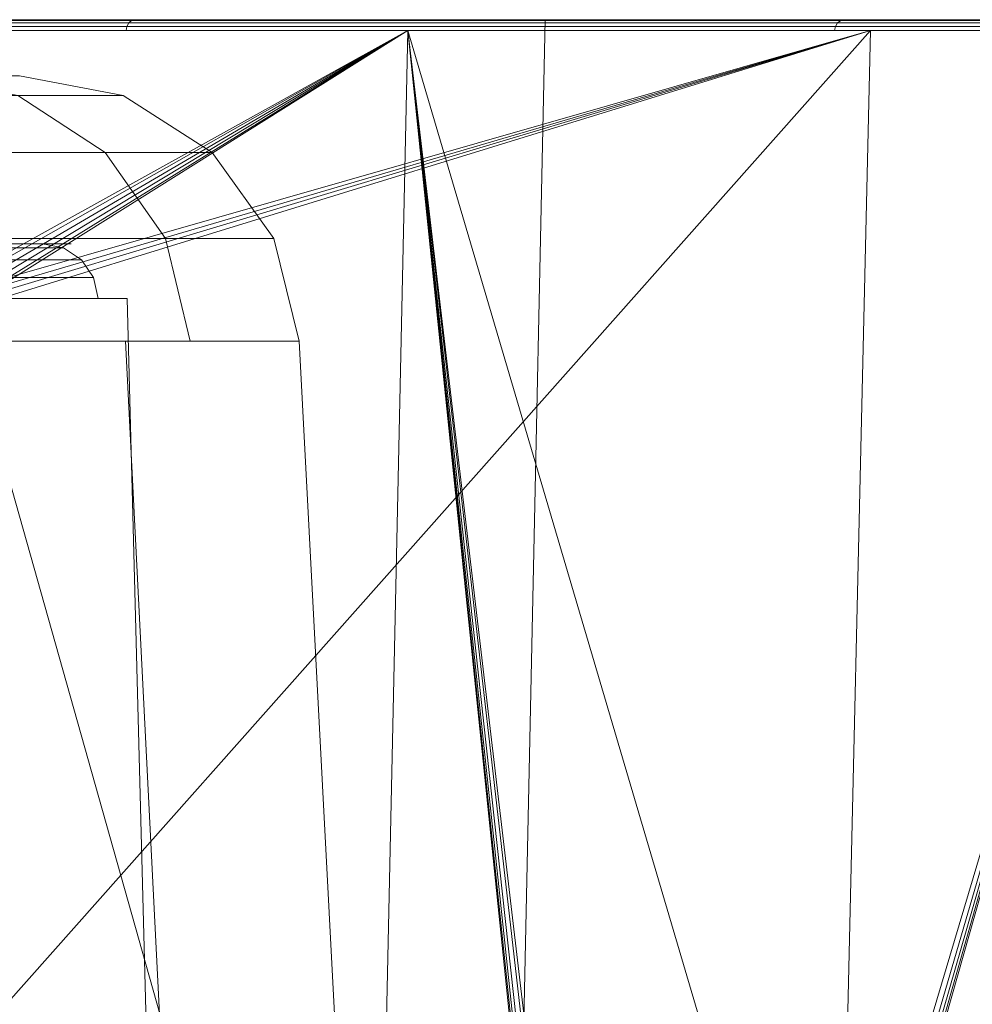
# Model space of a CAD drawing. Units: metres. Extents: x -0.13 to 0.13, y -0.157 to 0.
# Drawn here: x 0.088 to 0.105, y -0.022 to -0.004 of the extents above; entities that cross this region are included whole.
import ezdxf

# ---------------------------------------------------------------- set-up
doc = ezdxf.new("R2010")
doc.units = ezdxf.units.M
doc.header["$MEASUREMENT"] = 0
doc.layers.add('1', color=7, linetype='Continuous', true_color=0xffffff)

# ---------------------------------------------------------------- blocks, each defined once
blk = doc.blocks.new('c77e183c-0bff-4539-b9bd-829c5992fe1a')
at = {"layer": '1', "color": 0, "linetype": 'Continuous', "lineweight": 18, "extrusion": (-1.22465e-16, 1, 1.49976e-32)}
blk.add_circle((-1000, -0.236, 149), 119.5, dxfattribs=at)
at = {"layer": '1', "color": 0, "linetype": 'Continuous', "lineweight": 18, "extrusion": (1.22465e-16, -1, -1.49976e-32)}
for centre, radius, start, end in [((1000, -0.236, -149), 116.694, 287.01452, 72.98548), ((1000, -0.236, -145), 89.167, 292.40276, 67.59724), ((1000, -0.236, -143.262), 93.236, 316.06212, 43.93788)]:
    blk.add_arc(centre, radius, start, end, dxfattribs=at)
at = {"layer": '1', "color": 0, "linetype": 'Continuous', "lineweight": 18, "extrusion": (-1.22465e-16, 1, 1.49976e-32)}
for centre, radius, start, end in [((-1000, -0.236, 148.805), 116.494, 107.01452, 252.98548), ((-1000, -0.236, 144.026), 90.166, 112.40276, 247.59724)]:
    blk.add_arc(centre, radius, start, end, dxfattribs=at)
at = {"layer": '1', "color": 0, "linetype": 'Continuous', "lineweight": 18}
for points in [[(1074.055, 148.805, -90.162), (1090.148, 148.805, -74.021), (1090.161, 148.88, -74.031), (1074.065, 148.88, -90.175)], [(1090.148, 148.805, 73.549), (1074.055, 148.805, 89.69), (1074.065, 148.88, 89.703), (1090.161, 148.88, 73.56)], [(1074.065, 148.88, -90.175), (1090.161, 148.88, -74.031), (1090.195, 148.943, -74.059), (1074.093, 148.943, -90.209)], [(1090.161, 148.88, 73.56), (1074.065, 148.88, 89.703), (1074.093, 148.943, 89.737), (1090.195, 148.943, 73.587)], [(1074.093, 148.943, -90.209), (1090.195, 148.943, -74.059), (1090.244, 148.985, -74.1), (1074.134, 148.985, -90.258)], [(1090.195, 148.943, 73.587), (1074.093, 148.943, 89.737), (1074.134, 148.985, 89.787), (1090.244, 148.985, 73.628)], [(1074.134, 148.985, -90.258), (1090.244, 148.985, -74.1), (1090.303, 149, -74.147), (1074.182, 149, -90.316)], [(1090.244, 148.985, 73.628), (1074.134, 148.985, 89.787), (1074.182, 149, 89.845), (1090.303, 149, 73.676)], [(1075.415, 149, -92.933), (1097.628, 149, -69.149), (1096.857, 112.974, -68.605), (1074.82, 112.974, -92.202)], [(1097.628, 149, -69.149), (1075.415, 149, -92.933), (1084.237, 149, -80.992), (1101.87, 149, -57.156)], [(1101.87, 149, 56.684), (1084.237, 149, 80.52), (1087.335, 149, 81.329), (1106.102, 149, 54.742)], [(1106.102, 149, 54.742), (1087.335, 149, 81.329), (1086.645, 112.974, 80.685), (1105.265, 112.974, 54.308)], [(1090.148, 148.805, -74.021), (1102.79, 148.805, -55.054), (1102.805, 148.88, -55.062), (1090.161, 148.88, -74.031)], [(1102.79, 148.805, 54.583), (1090.148, 148.805, 73.549), (1090.161, 148.88, 73.56), (1102.805, 148.88, 54.591)], [(1090.161, 148.88, -74.031), (1102.805, 148.88, -55.062), (1102.843, 148.943, -55.083), (1090.195, 148.943, -74.059)], [(1102.805, 148.88, 54.591), (1090.161, 148.88, 73.56), (1090.195, 148.943, 73.587), (1102.843, 148.943, 54.611)], [(1090.195, 148.943, -74.059), (1102.843, 148.943, -55.083), (1102.9, 148.985, -55.113), (1090.244, 148.985, -74.1)], [(1102.843, 148.943, 54.611), (1090.195, 148.943, 73.587), (1090.244, 148.985, 73.628), (1102.9, 148.985, 54.641)], [(1090.244, 148.985, -74.1), (1102.9, 148.985, -55.113), (1102.966, 149, -55.148), (1090.303, 149, -74.147)], [(1102.9, 148.985, 54.641), (1090.244, 148.985, 73.628), (1090.303, 149, 73.676), (1102.966, 149, 54.677)], [(1097.628, 149, -69.149), (1112.6, 149, -40.254), (1111.711, 112.974, -39.938), (1096.857, 112.974, -68.605)], [(1101.87, 149, -57.156), (1112.927, 149, -29.645), (1112.6, 149, -40.254), (1097.628, 149, -69.149)], [(1106.102, 149, 54.742), (1117.001, 149, 24.077), (1112.927, 149, 29.173), (1101.87, 149, 56.684)], [(1102.79, 148.805, -55.054), (1111.497, 148.805, -33.99), (1111.513, 148.88, -33.994), (1102.805, 148.88, -55.062)], [(1111.497, 148.805, 33.518), (1102.79, 148.805, 54.583), (1102.805, 148.88, 54.591), (1111.513, 148.88, 33.523)], [(1102.805, 148.88, -55.062), (1111.513, 148.88, -33.994), (1111.554, 148.943, -34.007), (1102.843, 148.943, -55.083)], [(1111.513, 148.88, 33.523), (1102.805, 148.88, 54.591), (1102.843, 148.943, 54.611), (1111.554, 148.943, 33.535)], [(1102.843, 148.943, -55.083), (1111.554, 148.943, -34.007), (1111.616, 148.985, -34.026), (1102.9, 148.985, -55.113)], [(1111.554, 148.943, 33.535), (1102.843, 148.943, 54.611), (1102.9, 148.985, 54.641), (1111.616, 148.985, 33.554)], [(1102.9, 148.985, -55.113), (1111.616, 148.985, -34.026), (1111.688, 149, -34.047), (1102.966, 149, -55.148)], [(1111.616, 148.985, 33.554), (1102.9, 148.985, 54.641), (1102.966, 149, 54.677), (1111.688, 149, 33.576)], [(1086.863, 144.195, -77.68), (1095.172, 148.805, -67.416), (1073.518, 148.805, -90.601)], [(1085.138, 148.805, 79.277), (1103.433, 148.805, 53.359), (1087.063, 144.12, 76.98)], [(1086.863, 144.195, -77.68), (1086.995, 144.164, -77.53), (1095.172, 148.805, -67.416)], [(1086.995, 144.164, -77.53), (1087.101, 144.083, -77.408), (1095.172, 148.805, -67.416)], [(1087.144, 144.023, 76.885), (1087.063, 144.12, 76.98), (1103.433, 148.805, 53.359)], [(1087.101, 144.083, -77.408), (1087.165, 143.982, -77.331), (1095.172, 148.805, -67.416)], [(1103.433, 148.805, 53.359), (1087.185, 143.926, 76.834), (1087.144, 144.023, 76.885)], [(1095.172, 148.805, -67.416), (1087.165, 143.982, -77.331), (1087.197, 143.876, -77.291)], [(1087.203, 143.812, 76.81), (1087.185, 143.926, 76.834), (1103.433, 148.805, 53.359)], [(1095.172, 148.805, -67.416), (1087.197, 143.876, -77.291), (1087.203, 143.812, -77.281)], [(1087.203, 143.812, -77.281), (1094.511, 117.921, -66.949), (1095.172, 148.805, -67.416)], [(1087.567, 130.933, 75.883), (1087.203, 143.812, 76.81), (1103.433, 148.805, 53.359)], [(1087.567, 130.933, 75.883), (1103.433, 148.805, 53.359), (1102.715, 117.921, 52.987)], [(1095.172, 148.805, -67.416), (1094.511, 117.921, -66.949), (1097.751, 123.816, -62.393)], [(1095.172, 148.805, -67.416), (1098.077, 124.195, -61.897), (1102.438, 124.195, -54.342)], [(1095.172, 148.805, -67.416), (1098.002, 124.184, -62.014), (1098.077, 124.195, -61.897)], [(1102.438, 124.195, -54.342), (1109.768, 148.805, -39.247), (1095.172, 148.805, -67.416)], [(1095.172, 148.805, -67.416), (1097.881, 124.112, -62.203), (1098.002, 124.184, -62.014)], [(1095.172, 148.805, -67.416), (1097.77, 123.923, -62.368), (1097.807, 124.014, -62.314)], [(1097.807, 124.014, -62.314), (1097.881, 124.112, -62.203), (1095.172, 148.805, -67.416)], [(1097.751, 123.816, -62.393), (1097.77, 123.923, -62.368), (1095.172, 148.805, -67.416)], [(1102.438, 124.195, -54.342), (1102.57, 124.146, -54.089), (1109.768, 148.805, -39.247)], [(1109.768, 148.805, -39.247), (1102.57, 124.146, -54.089), (1102.642, 124.061, -53.948)], [(1102.642, 124.061, -53.948), (1102.683, 123.962, -53.862), (1109.768, 148.805, -39.247)], [(1109.768, 148.805, -39.247), (1102.683, 123.962, -53.862), (1102.702, 123.864, -53.82)], [(1102.702, 123.864, -53.82), (1109.006, 117.921, -38.976), (1109.768, 148.805, -39.247)], [(1114.057, 148.805, 23.466), (1113.265, 117.921, 23.301), (1102.715, 117.921, 52.987), (1103.433, 148.805, 53.359)], [(1086.401, 148, -18.17), (1088.243, 148, -0.236), (1090.096, 147.644, -0.236), (1088.215, 147.644, -18.547)], [(1088.243, 148, -0.236), (1086.401, 148, 17.699), (1088.215, 147.644, 18.075), (1090.096, 147.644, -0.236)], [(1082.653, 147.644, -36.093), (1088.215, 147.644, -18.547), (1089.771, 146.627, -18.87), (1084.11, 146.627, -36.726)], [(1088.215, 147.644, 18.075), (1082.653, 147.644, 35.622), (1084.11, 146.627, 36.254), (1089.771, 146.627, 18.398)], [(1088.215, 147.644, -18.547), (1090.096, 147.644, -0.236), (1091.685, 146.627, -0.236), (1089.771, 146.627, -18.87)], [(1090.096, 147.644, -0.236), (1088.215, 147.644, 18.075), (1089.771, 146.627, 18.398), (1091.685, 146.627, -0.236)], [(1084.11, 146.627, -36.726), (1089.771, 146.627, -18.87), (1090.847, 145.093, -19.093), (1085.118, 145.093, -37.163)], [(1089.771, 146.627, 18.398), (1084.11, 146.627, 36.254), (1085.118, 145.093, 36.692), (1090.847, 145.093, 18.622)], [(1089.771, 146.627, -18.87), (1091.685, 146.627, -0.236), (1092.783, 145.093, -0.236), (1090.847, 145.093, -19.093)], [(1091.685, 146.627, -0.236), (1089.771, 146.627, 18.398), (1090.847, 145.093, 18.622), (1092.783, 145.093, -0.236)], [(1026.602, 145, 6.78), (1026.602, 145, -7.251), (1088.124, 145, -7.251), (1089.167, 145, -0.236)], [(1089.167, 145, -0.236), (1088.124, 145, 6.78), (1026.602, 145, 6.78)], [(1084.59, 145, 27.962), (1088.654, 145, 9.309), (1089.029, 144.926, 9.35), (1084.948, 144.926, 28.081)], [(1088.654, 145, -9.781), (1084.59, 145, -28.434), (1084.948, 144.926, -28.553), (1089.029, 144.926, -9.821)], [(1085.118, 145.093, -37.163), (1090.847, 145.093, -19.093), (1091.29, 143.262, -19.185), (1085.533, 143.262, -37.343)], [(1090.847, 145.093, 18.622), (1085.118, 145.093, 36.692), (1085.533, 143.262, 36.872), (1091.29, 143.262, 18.713)], [(1088.654, 145, 9.309), (1088.654, 145, -9.781), (1089.029, 144.926, -9.821), (1089.029, 144.926, 9.35)], [(1090.847, 145.093, -19.093), (1092.783, 145.093, -0.236), (1093.236, 143.262, -0.236), (1091.29, 143.262, -19.185)], [(1092.783, 145.093, -0.236), (1090.847, 145.093, 18.622), (1091.29, 143.262, 18.713), (1093.236, 143.262, -0.236)], [(1084.948, 144.926, 28.081), (1089.029, 144.926, 9.35), (1089.348, 144.716, 9.384), (1085.252, 144.716, 28.183)], [(1089.029, 144.926, -9.821), (1084.948, 144.926, -28.553), (1085.252, 144.716, -28.654), (1089.348, 144.716, -9.856)], [(1089.029, 144.926, 9.35), (1089.029, 144.926, -9.821), (1089.348, 144.716, -9.856), (1089.348, 144.716, 9.384)], [(1085.252, 144.716, 28.183), (1089.348, 144.716, 9.384), (1089.565, 144.401, 9.407), (1085.46, 144.401, 28.252)], [(1089.348, 144.716, -9.856), (1085.252, 144.716, -28.654), (1085.46, 144.401, -28.723), (1089.565, 144.401, -9.879)], [(1089.348, 144.716, 9.384), (1089.348, 144.716, -9.856), (1089.565, 144.401, -9.879), (1089.565, 144.401, 9.407)], [(1085.46, 144.401, 28.252), (1089.565, 144.401, 9.407), (1089.648, 144.026, 9.416), (1085.539, 144.026, 28.278)], [(1089.565, 144.401, -9.879), (1085.46, 144.401, -28.723), (1085.539, 144.026, -28.75), (1089.648, 144.026, -9.888)], [(1089.565, 144.401, 9.407), (1089.565, 144.401, -9.879), (1089.648, 144.026, -9.888), (1089.648, 144.026, 9.416)], [(1085.753, 144.026, 27.627), (1090.166, 144.026, -0.236), (1091.445, 95.195, -0.236), (1086.969, 95.195, 28.022)], [(1090.166, 144.026, -0.236), (1085.753, 144.026, -28.099), (1086.969, 95.195, -28.494), (1091.445, 95.195, -0.236)], [(1094.511, 117.921, -66.949), (1087.203, 143.812, -77.281), (1087.564, 131.035, -76.362)], [(1082.68, 107.106, 46.816), (1091.965, 107.106, 24.1), (1090.134, 143.262, 23.615), (1081.033, 143.262, 45.879)], [(1091.965, 107.106, -24.571), (1082.68, 107.106, -47.288), (1081.033, 143.262, -46.35), (1090.134, 143.262, -24.087)], [(1091.965, 107.106, 24.1), (1095.131, 107.106, -0.236), (1093.236, 143.262, -0.236), (1090.134, 143.262, 23.615)], [(1095.131, 107.106, -0.236), (1091.965, 107.106, -24.571), (1090.134, 143.262, -24.087), (1093.236, 143.262, -0.236)]]:
    blk.add_3dface(points, dxfattribs=at)
blk = doc.blocks.new('8f41ae93-9803-46bd-86d2-c7e164a00992')
at = {"color": 250, "lineweight": 18, "true_color": 0x181818}
blk.add_blockref('c77e183c-0bff-4539-b9bd-829c5992fe1a', (-1000, 0), dxfattribs=at)
blk = doc.blocks.new('XCAD-DDDCC899-B485-44FE-9294-72CC34843AB7', base_point=(-119.5, 153, -119.5))
at = {"lineweight": 18}
blk.add_blockref('8f41ae93-9803-46bd-86d2-c7e164a00992', (0, 0), dxfattribs=at)

msp = doc.modelspace()

# ---------------------------------------------------------------- block references
at = {"lineweight": 18, "xscale": 0.001, "yscale": 0.001, "zscale": 0.001}
msp.add_blockref('XCAD-DDDCC899-B485-44FE-9294-72CC34843AB7', (-0.1195, 0, -0.111141), dxfattribs=at)

doc.saveas('drawing.dxf')
